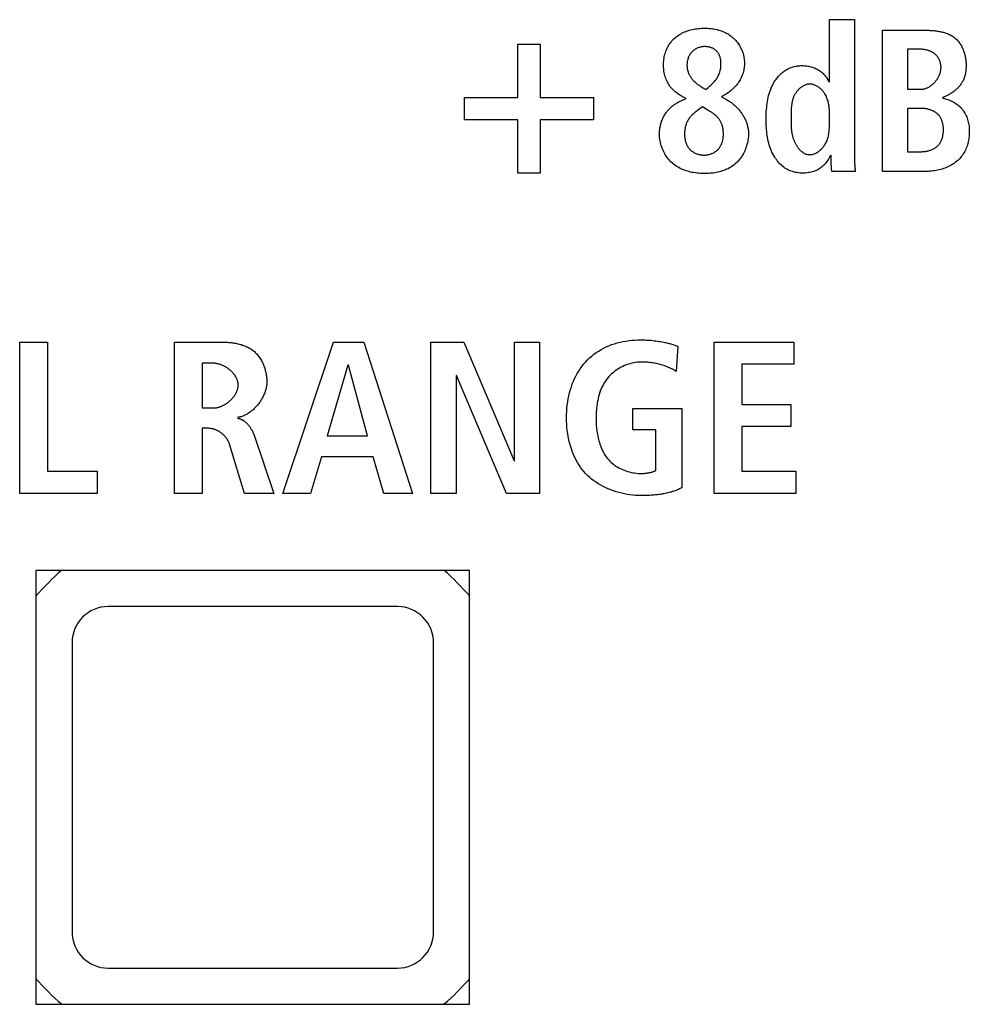
# Model space of a CAD drawing. Units: millimetres. Extents: x -461 to 2005, y -168 to 1108.
# Drawn here: x 1477 to 1490, y 497 to 511 of the extents above; entities that cross this region are included whole.
import ezdxf

# ---------------------------------------------------------------- set-up
doc = ezdxf.new("R2010")
doc.units = ezdxf.units.MM
doc.header["$LTSCALE"] = 65.395
doc.layers.get('0').update_dxf_attribs({"linetype": 'CONTINUOUS'})

msp = doc.modelspace()

# ---------------------------------------------------------------- linework, layer by layer
at = {"color": 7, "linetype": 'Continuous'}
for p, q in [((1488.234, 509.713), (1488.234, 510.578)), ((1488.234, 510.578), (1488.581, 510.578)), ((1488.581, 510.578), (1488.581, 508.657)), ((1488.965, 508.478), (1488.965, 510.432)), ((1483.921, 509.503), (1483.921, 510.241)), ((1483.921, 510.241), (1484.232, 510.241)), ((1484.232, 510.241), (1484.232, 509.503)), ((1489.312, 510.169), (1489.312, 509.615)), ((1489.488, 510.169), (1489.312, 510.169)), ((1486.523, 509.612), (1486.555, 509.639)), ((1489.312, 509.615), (1489.496, 509.615)), ((1483.184, 509.193), (1483.184, 509.503)), ((1483.184, 509.503), (1483.921, 509.503)), ((1484.232, 509.503), (1484.969, 509.503)), ((1484.969, 509.503), (1484.969, 509.193)), ((1486.151, 509.441), (1486.249, 509.489)), ((1486.738, 509.511), (1486.811, 509.472)), ((1486.478, 509.371), (1486.411, 509.324)), ((1486.551, 509.326), (1486.478, 509.371)), ((1489.312, 509.351), (1489.312, 508.752)), ((1489.499, 509.351), (1489.312, 509.351)), ((1483.921, 509.193), (1483.184, 509.193)), ((1483.921, 508.455), (1483.921, 509.193)), ((1484.232, 509.193), (1484.232, 508.455)), ((1484.969, 509.193), (1484.232, 509.193)), ((1487.704, 509.276), (1487.704, 509.212)), ((1487.704, 509.212), (1487.704, 509.199)), ((1488.256, 508.64), (1488.256, 508.665)), ((1488.581, 508.657), (1488.581, 508.635)), ((1489.312, 508.752), (1489.51, 508.752)), ((1484.232, 508.455), (1483.921, 508.455)), ((1488.592, 508.478), (1488.267, 508.478)), ((1489.561, 508.478), (1488.965, 508.478)), ((1477.031, 504.026), (1477.031, 506.119)), ((1477.031, 506.119), (1477.415, 506.119)), ((1477.415, 506.119), (1477.415, 504.332)), ((1479.173, 504.026), (1479.173, 506.119)), ((1479.173, 506.119), (1479.826, 506.119)), ((1480.67, 504.026), (1481.372, 506.119)), ((1481.372, 506.119), (1481.791, 506.119)), ((1481.791, 506.119), (1482.466, 504.026)), ((1482.719, 504.026), (1482.719, 506.119)), ((1482.719, 506.119), (1483.175, 506.119)), ((1483.175, 506.119), (1483.87, 504.476)), ((1483.876, 504.476), (1483.876, 506.119)), ((1483.876, 506.119), (1484.224, 506.119)), ((1484.224, 506.119), (1484.224, 504.026)), ((1486.135, 506.059), (1486.114, 505.714)), ((1486.64, 504.026), (1486.64, 506.119)), ((1486.64, 506.119), (1487.74, 506.119)), ((1487.74, 506.119), (1487.74, 505.813)), ((1479.556, 505.825), (1479.556, 505.207)), ((1479.712, 505.825), (1479.556, 505.825)), ((1481.572, 505.801), (1481.285, 504.824)), ((1481.578, 505.801), (1481.572, 505.801)), ((1481.842, 504.824), (1481.578, 505.801)), ((1487.023, 505.813), (1487.023, 505.255)), ((1487.74, 505.813), (1487.023, 505.813)), ((1483.067, 505.657), (1483.067, 504.026)), ((1483.073, 505.657), (1483.067, 505.657)), ((1483.765, 504.026), (1483.073, 505.657)), ((1487.023, 505.255), (1487.701, 505.255)), ((1487.701, 505.255), (1487.701, 504.95)), ((1479.556, 505.207), (1479.712, 505.207)), ((1485.514, 504.905), (1485.514, 505.198)), ((1485.514, 505.198), (1486.192, 505.198)), ((1486.192, 505.198), (1486.192, 504.104)), ((1479.556, 504.926), (1479.556, 504.026)), ((1479.643, 504.926), (1479.556, 504.926)), ((1480.274, 504.83), (1480.549, 504.026)), ((1481.285, 504.824), (1481.842, 504.824)), ((1485.832, 504.905), (1485.514, 504.905)), ((1485.832, 504.341), (1485.832, 504.905)), ((1487.023, 504.95), (1487.023, 504.332)), ((1487.701, 504.95), (1487.023, 504.95)), ((1480.141, 504.026), (1479.934, 504.707)), ((1481.204, 504.53), (1481.054, 504.026)), ((1481.923, 504.53), (1481.204, 504.53)), ((1482.07, 504.026), (1481.923, 504.53)), ((1483.87, 504.476), (1483.876, 504.476)), ((1477.415, 504.332), (1478.104, 504.332)), ((1478.104, 504.332), (1478.104, 504.026)), ((1487.023, 504.332), (1487.77, 504.332)), ((1487.77, 504.332), (1487.77, 504.026)), ((1478.104, 504.026), (1477.031, 504.026)), ((1479.556, 504.026), (1479.173, 504.026)), ((1480.549, 504.026), (1480.141, 504.026)), ((1481.054, 504.026), (1480.67, 504.026)), ((1482.466, 504.026), (1482.07, 504.026)), ((1483.067, 504.026), (1482.719, 504.026)), ((1484.224, 504.026), (1483.765, 504.026)), ((1487.77, 504.026), (1486.64, 504.026)), ((1482.256, 502.461), (1478.256, 502.461)), ((1477.756, 501.961), (1477.756, 497.961)), ((1482.756, 497.961), (1482.756, 501.961)), ((1478.256, 497.461), (1482.256, 497.461))]:
    msp.add_line(p, q, dxfattribs=at)
at = {"color": 3, "linetype": 'Continuous'}
for p, q in [((1477.256, 502.961), (1477.256, 496.961)), ((1483.256, 502.961), (1477.256, 502.961)), ((1483.256, 496.961), (1483.256, 502.961)), ((1477.256, 496.961), (1483.256, 496.961))]:
    msp.add_line(p, q, dxfattribs=at)
at = {"color": 7, "linetype": 'Continuous'}
for points in [[(1486.249, 509.489), (1486.231, 509.497), (1486.214, 509.506), (1486.197, 509.516), (1486.18, 509.526), (1486.164, 509.536), (1486.147, 509.547), (1486.131, 509.558), (1486.115, 509.57), (1486.1, 509.582), (1486.085, 509.595), (1486.071, 509.608), (1486.058, 509.622), (1486.045, 509.636), (1486.032, 509.651), (1486.021, 509.666), (1486.01, 509.682), (1486, 509.698), (1485.991, 509.715), (1485.983, 509.733), (1485.975, 509.75), (1485.968, 509.769), (1485.962, 509.787), (1485.957, 509.806), (1485.952, 509.825), (1485.948, 509.844), (1485.944, 509.864), (1485.942, 509.883), (1485.94, 509.903), (1485.939, 509.922), (1485.938, 509.942), (1485.938, 509.963), (1485.939, 509.984), (1485.94, 510.004), (1485.942, 510.025), (1485.945, 510.045), (1485.949, 510.066), (1485.953, 510.086), (1485.959, 510.105), (1485.965, 510.125), (1485.972, 510.144), (1485.98, 510.163), (1485.988, 510.182), (1485.997, 510.2), (1486.007, 510.217), (1486.018, 510.234), (1486.03, 510.251), (1486.042, 510.267), (1486.055, 510.283), (1486.068, 510.298), (1486.082, 510.312), (1486.097, 510.326), (1486.112, 510.339), (1486.128, 510.351), (1486.145, 510.363), (1486.162, 510.374), (1486.18, 510.384), (1486.198, 510.394), (1486.216, 510.403), (1486.235, 510.411), (1486.254, 510.418), (1486.274, 510.425), (1486.294, 510.431), (1486.314, 510.437), (1486.334, 510.442), (1486.355, 510.446), (1486.376, 510.45), (1486.397, 510.453), (1486.418, 510.455), (1486.439, 510.457), (1486.461, 510.459), (1486.482, 510.459), (1486.503, 510.46), (1486.526, 510.46), (1486.548, 510.459), (1486.57, 510.457), (1486.592, 510.455), (1486.614, 510.452), (1486.635, 510.449), (1486.657, 510.445), (1486.678, 510.44), (1486.699, 510.435), (1486.72, 510.429), (1486.74, 510.422), (1486.76, 510.414), (1486.78, 510.406), (1486.799, 510.397)], [(1488.965, 510.432), (1489.55, 510.432), (1489.564, 510.432), (1489.578, 510.431), (1489.592, 510.431), (1489.607, 510.431), (1489.621, 510.43), (1489.636, 510.429), (1489.65, 510.428), (1489.665, 510.427), (1489.68, 510.426), (1489.694, 510.424), (1489.709, 510.422), (1489.723, 510.42), (1489.738, 510.418), (1489.752, 510.416), (1489.766, 510.413), (1489.781, 510.41), (1489.795, 510.407), (1489.809, 510.403), (1489.822, 510.399), (1489.836, 510.395), (1489.849, 510.39), (1489.863, 510.385), (1489.876, 510.38), (1489.888, 510.375), (1489.901, 510.369), (1489.913, 510.362), (1489.925, 510.355), (1489.937, 510.348), (1489.948, 510.341), (1489.959, 510.332), (1489.97, 510.324), (1489.981, 510.315), (1489.991, 510.306), (1490, 510.296), (1490.01, 510.285), (1490.019, 510.275), (1490.027, 510.263), (1490.035, 510.252), (1490.043, 510.24), (1490.051, 510.228), (1490.058, 510.215), (1490.065, 510.203), (1490.071, 510.19), (1490.077, 510.177), (1490.083, 510.163), (1490.088, 510.149), (1490.093, 510.136), (1490.097, 510.122), (1490.102, 510.108), (1490.105, 510.093), (1490.109, 510.079), (1490.112, 510.065), (1490.115, 510.05), (1490.117, 510.036), (1490.119, 510.022), (1490.121, 510.007), (1490.122, 509.993), (1490.123, 509.979), (1490.123, 509.965), (1490.123, 509.951)], [(1486.799, 510.397), (1486.815, 510.388), (1486.83, 510.38), (1486.845, 510.37), (1486.859, 510.36), (1486.874, 510.35), (1486.887, 510.338), (1486.9, 510.327), (1486.913, 510.315), (1486.925, 510.303), (1486.937, 510.29), (1486.948, 510.276), (1486.959, 510.262), (1486.969, 510.248), (1486.979, 510.234), (1486.988, 510.219), (1486.997, 510.203), (1487.005, 510.187), (1487.013, 510.172), (1487.02, 510.155), (1487.027, 510.139), (1487.033, 510.122), (1487.038, 510.105), (1487.043, 510.088), (1487.047, 510.071), (1487.05, 510.054), (1487.053, 510.036), (1487.055, 510.019), (1487.057, 510.001), (1487.057, 509.984), (1487.058, 509.966), (1487.057, 509.949), (1487.055, 509.931), (1487.053, 509.913), (1487.051, 509.896), (1487.047, 509.879), (1487.043, 509.861), (1487.038, 509.844), (1487.033, 509.828), (1487.027, 509.811), (1487.021, 509.795), (1487.013, 509.779), (1487.006, 509.763), (1486.997, 509.747), (1486.989, 509.732), (1486.979, 509.717), (1486.969, 509.702), (1486.958, 509.687), (1486.946, 509.672), (1486.934, 509.658), (1486.921, 509.644), (1486.908, 509.63), (1486.894, 509.617), (1486.88, 509.605), (1486.866, 509.592), (1486.851, 509.581), (1486.835, 509.569), (1486.82, 509.559), (1486.804, 509.548), (1486.788, 509.538), (1486.772, 509.529), (1486.755, 509.52), (1486.738, 509.511)], [(1486.348, 510.149), (1486.342, 510.144), (1486.337, 510.139), (1486.332, 510.134), (1486.325, 510.127), (1486.319, 510.12), (1486.313, 510.112), (1486.307, 510.104), (1486.302, 510.096), (1486.297, 510.088), (1486.293, 510.079), (1486.288, 510.07), (1486.284, 510.062), (1486.281, 510.052), (1486.277, 510.043), (1486.274, 510.034), (1486.272, 510.024), (1486.269, 510.015), (1486.267, 510.005), (1486.266, 509.995), (1486.264, 509.986), (1486.263, 509.976), (1486.263, 509.966), (1486.262, 509.956), (1486.262, 509.946), (1486.263, 509.936), (1486.263, 509.925), (1486.265, 509.914), (1486.266, 509.902), (1486.269, 509.891), (1486.271, 509.88), (1486.274, 509.869), (1486.277, 509.858), (1486.281, 509.847), (1486.285, 509.837), (1486.29, 509.826), (1486.295, 509.816), (1486.3, 509.806), (1486.306, 509.796), (1486.312, 509.787), (1486.318, 509.777), (1486.324, 509.768), (1486.331, 509.759), (1486.338, 509.75), (1486.345, 509.742), (1486.354, 509.733), (1486.362, 509.724), (1486.371, 509.716), (1486.38, 509.707), (1486.39, 509.7), (1486.399, 509.692), (1486.409, 509.685), (1486.419, 509.677), (1486.429, 509.67), (1486.439, 509.663), (1486.45, 509.657), (1486.46, 509.65), (1486.47, 509.644), (1486.481, 509.637), (1486.491, 509.631), (1486.523, 509.612)], [(1486.555, 509.639), (1486.565, 509.647), (1486.576, 509.657), (1486.586, 509.666), (1486.596, 509.675), (1486.607, 509.684), (1486.616, 509.694), (1486.626, 509.704), (1486.635, 509.714), (1486.644, 509.724), (1486.653, 509.735), (1486.661, 509.745), (1486.669, 509.756), (1486.677, 509.768), (1486.684, 509.779), (1486.69, 509.791), (1486.696, 509.803), (1486.702, 509.816), (1486.707, 509.828), (1486.712, 509.841), (1486.716, 509.854), (1486.72, 509.868), (1486.723, 509.881), (1486.726, 509.895), (1486.729, 509.908), (1486.73, 509.922), (1486.732, 509.936), (1486.733, 509.951), (1486.733, 509.961), (1486.733, 509.971), (1486.733, 509.981), (1486.733, 509.992), (1486.732, 510.002), (1486.731, 510.012), (1486.729, 510.022), (1486.728, 510.032), (1486.725, 510.042), (1486.723, 510.052), (1486.72, 510.062), (1486.717, 510.071), (1486.714, 510.08), (1486.71, 510.089), (1486.706, 510.098), (1486.701, 510.107), (1486.696, 510.115), (1486.691, 510.123), (1486.685, 510.13), (1486.679, 510.138), (1486.673, 510.144), (1486.666, 510.151), (1486.659, 510.157), (1486.651, 510.162), (1486.643, 510.168), (1486.635, 510.173), (1486.627, 510.177), (1486.618, 510.182), (1486.609, 510.186), (1486.6, 510.189), (1486.591, 510.192), (1486.582, 510.195), (1486.572, 510.198), (1486.563, 510.2), (1486.553, 510.202), (1486.543, 510.203), (1486.533, 510.204), (1486.523, 510.205), (1486.513, 510.205), (1486.503, 510.205), (1486.492, 510.205), (1486.48, 510.204), (1486.469, 510.202), (1486.458, 510.2), (1486.447, 510.198), (1486.436, 510.195), (1486.425, 510.192), (1486.414, 510.188), (1486.404, 510.184), (1486.394, 510.179), (1486.384, 510.174), (1486.374, 510.168), (1486.365, 510.162), (1486.356, 510.156), (1486.348, 510.149)], [(1489.496, 509.615), (1489.506, 509.615), (1489.515, 509.616), (1489.525, 509.617), (1489.534, 509.618), (1489.543, 509.62), (1489.553, 509.623), (1489.562, 509.626), (1489.571, 509.629), (1489.58, 509.633), (1489.589, 509.637), (1489.598, 509.641), (1489.607, 509.646), (1489.616, 509.651), (1489.624, 509.657), (1489.633, 509.662), (1489.641, 509.668), (1489.649, 509.675), (1489.657, 509.681), (1489.665, 509.688), (1489.673, 509.695), (1489.68, 509.703), (1489.688, 509.711), (1489.695, 509.718), (1489.702, 509.727), (1489.708, 509.735), (1489.715, 509.743), (1489.721, 509.752), (1489.727, 509.761), (1489.732, 509.77), (1489.737, 509.779), (1489.743, 509.788), (1489.747, 509.798), (1489.752, 509.807), (1489.756, 509.817), (1489.759, 509.827), (1489.763, 509.836), (1489.766, 509.846), (1489.769, 509.856), (1489.771, 509.866), (1489.773, 509.876), (1489.774, 509.886), (1489.776, 509.896), (1489.776, 509.906), (1489.777, 509.916), (1489.777, 509.927), (1489.776, 509.937), (1489.775, 509.948), (1489.773, 509.958), (1489.771, 509.968), (1489.769, 509.978), (1489.766, 509.988), (1489.763, 509.998), (1489.76, 510.008), (1489.756, 510.018), (1489.751, 510.027), (1489.746, 510.036), (1489.741, 510.045), (1489.736, 510.053), (1489.73, 510.062), (1489.724, 510.07), (1489.718, 510.078), (1489.711, 510.085), (1489.704, 510.092), (1489.696, 510.099), (1489.688, 510.106), (1489.68, 510.112), (1489.672, 510.118), (1489.664, 510.123), (1489.655, 510.128), (1489.646, 510.133), (1489.637, 510.138), (1489.628, 510.142), (1489.618, 510.146), (1489.608, 510.149), (1489.599, 510.153), (1489.589, 510.155), (1489.579, 510.158), (1489.569, 510.16), (1489.559, 510.162), (1489.549, 510.164), (1489.539, 510.166), (1489.528, 510.167), (1489.518, 510.168), (1489.508, 510.168), (1489.498, 510.169), (1489.488, 510.169)], [(1487.437, 509.653), (1487.445, 509.669), (1487.453, 509.685), (1487.461, 509.701), (1487.47, 509.716), (1487.48, 509.731), (1487.49, 509.746), (1487.499, 509.759), (1487.508, 509.771), (1487.518, 509.783), (1487.528, 509.795), (1487.538, 509.806), (1487.549, 509.817), (1487.56, 509.828), (1487.572, 509.839), (1487.583, 509.849), (1487.595, 509.858), (1487.608, 509.867), (1487.62, 509.876), (1487.633, 509.884), (1487.647, 509.892), (1487.66, 509.899), (1487.674, 509.905), (1487.688, 509.911), (1487.703, 509.917), (1487.718, 509.922), (1487.732, 509.926), (1487.747, 509.93), (1487.763, 509.933), (1487.778, 509.936), (1487.793, 509.938), (1487.809, 509.94), (1487.824, 509.941), (1487.84, 509.942), (1487.856, 509.942), (1487.871, 509.942), (1487.886, 509.941), (1487.902, 509.94), (1487.917, 509.938), (1487.932, 509.936), (1487.947, 509.933), (1487.962, 509.93), (1487.977, 509.926), (1487.992, 509.922), (1488.006, 509.917), (1488.021, 509.912), (1488.035, 509.906), (1488.048, 509.9), (1488.062, 509.893), (1488.075, 509.886), (1488.088, 509.878), (1488.101, 509.869), (1488.112, 509.861), (1488.124, 509.851), (1488.135, 509.842), (1488.145, 509.832), (1488.155, 509.821), (1488.165, 509.81), (1488.175, 509.799), (1488.184, 509.788), (1488.192, 509.776), (1488.2, 509.764), (1488.208, 509.751), (1488.215, 509.738), (1488.222, 509.726), (1488.228, 509.713)], [(1490.123, 509.951), (1490.123, 509.939), (1490.123, 509.927), (1490.123, 509.916), (1490.122, 509.904), (1490.121, 509.892), (1490.12, 509.88), (1490.119, 509.869), (1490.118, 509.857), (1490.116, 509.846), (1490.114, 509.834), (1490.111, 509.822), (1490.109, 509.811), (1490.106, 509.8), (1490.103, 509.789), (1490.099, 509.778), (1490.095, 509.767), (1490.091, 509.756), (1490.086, 509.745), (1490.081, 509.734), (1490.075, 509.724), (1490.07, 509.714), (1490.063, 509.703), (1490.057, 509.693), (1490.05, 509.684), (1490.043, 509.674), (1490.036, 509.665), (1490.028, 509.655), (1490.02, 509.646), (1490.012, 509.637), (1490.003, 509.629), (1489.994, 509.62), (1489.985, 509.612), (1489.976, 509.604), (1489.967, 509.596), (1489.957, 509.588), (1489.948, 509.581), (1489.938, 509.574), (1489.928, 509.566), (1489.917, 509.56), (1489.907, 509.553), (1489.896, 509.547), (1489.886, 509.541), (1489.875, 509.535), (1489.864, 509.529), (1489.854, 509.523), (1489.843, 509.518), (1489.832, 509.513), (1489.821, 509.509), (1489.81, 509.504), (1489.799, 509.5)], [(1488.248, 508.702), (1488.239, 508.685), (1488.23, 508.667), (1488.221, 508.65), (1488.21, 508.633), (1488.199, 508.617), (1488.188, 508.601), (1488.175, 508.586), (1488.162, 508.572), (1488.148, 508.558), (1488.134, 508.545), (1488.119, 508.533), (1488.103, 508.522), (1488.087, 508.512), (1488.071, 508.502), (1488.053, 508.494), (1488.036, 508.487), (1488.018, 508.48), (1487.999, 508.474), (1487.98, 508.469), (1487.961, 508.465), (1487.942, 508.462), (1487.923, 508.459), (1487.903, 508.457), (1487.884, 508.456), (1487.864, 508.456), (1487.844, 508.456), (1487.823, 508.457), (1487.803, 508.459), (1487.783, 508.462), (1487.763, 508.466), (1487.744, 508.47), (1487.725, 508.476), (1487.706, 508.482), (1487.687, 508.489), (1487.669, 508.497), (1487.651, 508.506), (1487.634, 508.515), (1487.617, 508.526), (1487.6, 508.538), (1487.584, 508.551), (1487.568, 508.565), (1487.553, 508.579), (1487.539, 508.594), (1487.525, 508.61), (1487.512, 508.626), (1487.5, 508.642), (1487.488, 508.659), (1487.476, 508.677), (1487.463, 508.7), (1487.45, 508.723), (1487.438, 508.747), (1487.428, 508.771), (1487.418, 508.796), (1487.409, 508.821), (1487.401, 508.846), (1487.394, 508.872), (1487.387, 508.898), (1487.381, 508.924), (1487.376, 508.951), (1487.372, 508.978), (1487.368, 509.005), (1487.365, 509.032), (1487.363, 509.059), (1487.361, 509.087), (1487.359, 509.114), (1487.358, 509.142), (1487.358, 509.17), (1487.357, 509.197), (1487.357, 509.225), (1487.358, 509.253), (1487.359, 509.281), (1487.36, 509.309), (1487.362, 509.337), (1487.365, 509.365), (1487.367, 509.392), (1487.371, 509.42), (1487.375, 509.447), (1487.38, 509.474), (1487.386, 509.5), (1487.392, 509.527), (1487.399, 509.553), (1487.407, 509.578), (1487.416, 509.604), (1487.426, 509.629), (1487.437, 509.653)], [(1487.954, 509.687), (1487.946, 509.686), (1487.938, 509.685), (1487.93, 509.684), (1487.922, 509.682), (1487.914, 509.68), (1487.906, 509.677), (1487.898, 509.674), (1487.891, 509.671), (1487.883, 509.667), (1487.875, 509.664), (1487.868, 509.66), (1487.86, 509.655), (1487.853, 509.651), (1487.846, 509.646), (1487.839, 509.641), (1487.832, 509.635), (1487.825, 509.63), (1487.819, 509.624), (1487.812, 509.618), (1487.806, 509.612), (1487.8, 509.606), (1487.794, 509.599), (1487.788, 509.592), (1487.782, 509.586), (1487.777, 509.579), (1487.772, 509.572), (1487.767, 509.565), (1487.762, 509.558), (1487.756, 509.548), (1487.751, 509.539), (1487.746, 509.529), (1487.741, 509.519), (1487.737, 509.509), (1487.733, 509.499), (1487.73, 509.489), (1487.726, 509.479), (1487.723, 509.469), (1487.721, 509.459), (1487.718, 509.448), (1487.716, 509.438), (1487.714, 509.427), (1487.712, 509.417), (1487.711, 509.406), (1487.709, 509.395), (1487.708, 509.385), (1487.707, 509.374), (1487.706, 509.363), (1487.706, 509.352), (1487.705, 509.341), (1487.705, 509.33), (1487.705, 509.32), (1487.704, 509.309), (1487.704, 509.298), (1487.704, 509.287), (1487.704, 509.276)], [(1488.234, 509.251), (1488.233, 509.266), (1488.233, 509.282), (1488.233, 509.298), (1488.232, 509.314), (1488.232, 509.329), (1488.231, 509.345), (1488.229, 509.36), (1488.228, 509.376), (1488.226, 509.391), (1488.223, 509.406), (1488.221, 509.421), (1488.217, 509.436), (1488.214, 509.451), (1488.209, 509.466), (1488.204, 509.48), (1488.199, 509.495), (1488.193, 509.509), (1488.186, 509.523), (1488.179, 509.537), (1488.171, 509.55), (1488.164, 509.56), (1488.157, 509.57), (1488.15, 509.579), (1488.142, 509.589), (1488.135, 509.598), (1488.126, 509.607), (1488.118, 509.615), (1488.109, 509.623), (1488.1, 509.631), (1488.09, 509.639), (1488.081, 509.646), (1488.071, 509.653), (1488.061, 509.659), (1488.051, 509.664), (1488.04, 509.669), (1488.03, 509.674), (1488.019, 509.678), (1488.009, 509.681), (1487.998, 509.684), (1487.987, 509.686), (1487.976, 509.687), (1487.965, 509.687), (1487.959, 509.687), (1487.954, 509.687)], [(1486.811, 509.472), (1486.822, 509.466), (1486.833, 509.459), (1486.844, 509.452), (1486.855, 509.445), (1486.866, 509.438), (1486.876, 509.43), (1486.887, 509.422), (1486.897, 509.414), (1486.907, 509.406), (1486.918, 509.397), (1486.927, 509.388), (1486.937, 509.379), (1486.947, 509.369), (1486.956, 509.36), (1486.965, 509.35), (1486.974, 509.34), (1486.983, 509.329), (1486.992, 509.319), (1487, 509.308), (1487.008, 509.297), (1487.016, 509.286), (1487.024, 509.275), (1487.031, 509.264), (1487.038, 509.252), (1487.045, 509.24), (1487.052, 509.229), (1487.058, 509.217), (1487.064, 509.205), (1487.07, 509.193), (1487.075, 509.181), (1487.08, 509.168), (1487.085, 509.156), (1487.089, 509.144), (1487.093, 509.131), (1487.097, 509.119), (1487.1, 509.106), (1487.103, 509.093), (1487.106, 509.081), (1487.108, 509.068), (1487.11, 509.055), (1487.112, 509.043), (1487.113, 509.03), (1487.113, 509.017), (1487.113, 509.005)], [(1489.799, 509.494), (1489.816, 509.49), (1489.834, 509.485), (1489.851, 509.48), (1489.869, 509.474), (1489.886, 509.468), (1489.903, 509.461), (1489.92, 509.453), (1489.936, 509.445), (1489.952, 509.436), (1489.968, 509.427), (1489.984, 509.417), (1489.999, 509.406), (1490.013, 509.395), (1490.027, 509.383), (1490.04, 509.371), (1490.053, 509.357), (1490.065, 509.344), (1490.077, 509.329), (1490.088, 509.314), (1490.098, 509.299), (1490.108, 509.283), (1490.116, 509.267), (1490.124, 509.25), (1490.132, 509.233), (1490.139, 509.215), (1490.145, 509.197), (1490.15, 509.179), (1490.154, 509.16), (1490.158, 509.142), (1490.161, 509.123), (1490.164, 509.104), (1490.166, 509.084), (1490.167, 509.065), (1490.168, 509.046), (1490.168, 509.027), (1490.168, 509.006), (1490.167, 508.986), (1490.166, 508.966), (1490.163, 508.946), (1490.161, 508.926), (1490.157, 508.906), (1490.153, 508.886), (1490.148, 508.867), (1490.143, 508.847), (1490.137, 508.828), (1490.13, 508.81), (1490.122, 508.791), (1490.114, 508.773), (1490.105, 508.756), (1490.095, 508.739), (1490.085, 508.722), (1490.074, 508.706), (1490.062, 508.69), (1490.05, 508.675), (1490.037, 508.66), (1490.023, 508.646), (1490.009, 508.632), (1489.995, 508.619), (1489.979, 508.606), (1489.962, 508.593), (1489.944, 508.582), (1489.927, 508.57), (1489.908, 508.56), (1489.89, 508.55), (1489.871, 508.541), (1489.851, 508.533), (1489.831, 508.525), (1489.811, 508.518), (1489.791, 508.511), (1489.771, 508.505), (1489.75, 508.5), (1489.729, 508.495), (1489.708, 508.491), (1489.687, 508.488), (1489.666, 508.485), (1489.645, 508.482), (1489.624, 508.481), (1489.603, 508.479), (1489.582, 508.478), (1489.561, 508.478)], [(1485.882, 509.016), (1485.883, 509.03), (1485.884, 509.043), (1485.885, 509.057), (1485.887, 509.07), (1485.888, 509.083), (1485.891, 509.097), (1485.894, 509.11), (1485.897, 509.123), (1485.9, 509.136), (1485.904, 509.149), (1485.908, 509.162), (1485.912, 509.175), (1485.917, 509.187), (1485.922, 509.2), (1485.927, 509.212), (1485.933, 509.224), (1485.939, 509.236), (1485.946, 509.248), (1485.952, 509.259), (1485.96, 509.271), (1485.967, 509.282), (1485.974, 509.292), (1485.982, 509.303), (1485.99, 509.313), (1485.998, 509.323), (1486.007, 509.333), (1486.016, 509.342), (1486.025, 509.351), (1486.034, 509.36), (1486.044, 509.369), (1486.054, 509.378), (1486.064, 509.386), (1486.074, 509.394), (1486.084, 509.402), (1486.095, 509.409), (1486.106, 509.416), (1486.117, 509.423), (1486.128, 509.429), (1486.139, 509.435), (1486.151, 509.441)], [(1486.411, 509.324), (1486.401, 509.316), (1486.391, 509.309), (1486.381, 509.301), (1486.372, 509.294), (1486.362, 509.286), (1486.353, 509.277), (1486.343, 509.269), (1486.334, 509.26), (1486.326, 509.251), (1486.317, 509.242), (1486.309, 509.233), (1486.301, 509.223), (1486.294, 509.214), (1486.287, 509.204), (1486.28, 509.193), (1486.274, 509.183), (1486.268, 509.172), (1486.263, 509.162), (1486.258, 509.151), (1486.253, 509.14), (1486.249, 509.128), (1486.246, 509.117), (1486.242, 509.105), (1486.239, 509.094), (1486.237, 509.082), (1486.235, 509.07), (1486.233, 509.058), (1486.231, 509.046), (1486.23, 509.033), (1486.229, 509.021), (1486.229, 509.008), (1486.229, 508.996), (1486.229, 508.985), (1486.23, 508.974), (1486.23, 508.963), (1486.231, 508.952), (1486.233, 508.942), (1486.234, 508.931), (1486.236, 508.92), (1486.238, 508.909), (1486.241, 508.899), (1486.244, 508.889), (1486.247, 508.878), (1486.25, 508.868), (1486.254, 508.858), (1486.258, 508.849), (1486.263, 508.839), (1486.268, 508.83), (1486.273, 508.821), (1486.279, 508.812), (1486.285, 508.804), (1486.291, 508.795), (1486.298, 508.787), (1486.305, 508.78), (1486.313, 508.773), (1486.321, 508.766), (1486.329, 508.76), (1486.338, 508.754), (1486.347, 508.748), (1486.356, 508.742), (1486.365, 508.737), (1486.375, 508.733), (1486.384, 508.728), (1486.394, 508.724), (1486.404, 508.721), (1486.415, 508.717), (1486.425, 508.714), (1486.435, 508.712), (1486.446, 508.71), (1486.456, 508.708), (1486.467, 508.707), (1486.477, 508.706), (1486.487, 508.705), (1486.498, 508.705)], [(1486.498, 508.705), (1486.508, 508.705), (1486.519, 508.706), (1486.529, 508.707), (1486.54, 508.708), (1486.55, 508.71), (1486.561, 508.712), (1486.571, 508.715), (1486.581, 508.718), (1486.592, 508.721), (1486.602, 508.725), (1486.612, 508.729), (1486.622, 508.733), (1486.631, 508.738), (1486.641, 508.743), (1486.65, 508.749), (1486.659, 508.755), (1486.667, 508.761), (1486.675, 508.767), (1486.683, 508.774), (1486.691, 508.781), (1486.698, 508.789), (1486.705, 508.797), (1486.711, 508.805), (1486.717, 508.813), (1486.723, 508.822), (1486.728, 508.831), (1486.733, 508.84), (1486.738, 508.85), (1486.742, 508.859), (1486.746, 508.869), (1486.749, 508.879), (1486.752, 508.889), (1486.755, 508.9), (1486.757, 508.91), (1486.759, 508.921), (1486.761, 508.931), (1486.763, 508.942), (1486.764, 508.953), (1486.765, 508.964), (1486.766, 508.975), (1486.766, 508.985), (1486.766, 508.996), (1486.766, 509.007), (1486.766, 509.019), (1486.765, 509.031), (1486.764, 509.042), (1486.763, 509.054), (1486.762, 509.065), (1486.76, 509.076), (1486.758, 509.087), (1486.755, 509.099), (1486.752, 509.109), (1486.749, 509.12), (1486.746, 509.131), (1486.742, 509.141), (1486.737, 509.151), (1486.733, 509.161), (1486.728, 509.171), (1486.722, 509.181), (1486.716, 509.19), (1486.71, 509.199), (1486.703, 509.208), (1486.696, 509.216), (1486.689, 509.225), (1486.681, 509.233), (1486.673, 509.241), (1486.664, 509.248), (1486.656, 509.256), (1486.647, 509.263), (1486.638, 509.27), (1486.628, 509.277), (1486.619, 509.284), (1486.609, 509.29), (1486.6, 509.297), (1486.59, 509.303), (1486.58, 509.309), (1486.57, 509.315), (1486.561, 509.321), (1486.551, 509.326)], [(1489.51, 508.752), (1489.521, 508.753), (1489.531, 508.753), (1489.542, 508.754), (1489.552, 508.755), (1489.563, 508.756), (1489.573, 508.758), (1489.584, 508.76), (1489.594, 508.762), (1489.605, 508.765), (1489.615, 508.768), (1489.625, 508.771), (1489.635, 508.774), (1489.645, 508.778), (1489.655, 508.782), (1489.665, 508.787), (1489.674, 508.791), (1489.683, 508.797), (1489.692, 508.802), (1489.701, 508.808), (1489.709, 508.814), (1489.717, 508.82), (1489.725, 508.827), (1489.733, 508.834), (1489.74, 508.842), (1489.747, 508.849), (1489.753, 508.858), (1489.759, 508.866), (1489.765, 508.875), (1489.77, 508.884), (1489.775, 508.893), (1489.78, 508.903), (1489.784, 508.912), (1489.788, 508.922), (1489.791, 508.933), (1489.795, 508.943), (1489.798, 508.953), (1489.8, 508.964), (1489.802, 508.975), (1489.804, 508.986), (1489.806, 508.996), (1489.807, 509.008), (1489.809, 509.019), (1489.809, 509.03), (1489.81, 509.041), (1489.81, 509.052), (1489.81, 509.063), (1489.809, 509.074), (1489.809, 509.085), (1489.808, 509.096), (1489.807, 509.106), (1489.805, 509.117), (1489.803, 509.128), (1489.801, 509.138), (1489.799, 509.149), (1489.796, 509.159), (1489.793, 509.169), (1489.79, 509.179), (1489.786, 509.189), (1489.782, 509.198), (1489.778, 509.208), (1489.773, 509.217), (1489.768, 509.226), (1489.763, 509.234), (1489.757, 509.243), (1489.751, 509.251), (1489.744, 509.258), (1489.738, 509.266), (1489.73, 509.273), (1489.722, 509.28), (1489.714, 509.287), (1489.706, 509.293), (1489.697, 509.299), (1489.688, 509.304), (1489.678, 509.31), (1489.669, 509.315), (1489.659, 509.319), (1489.649, 509.323), (1489.639, 509.327), (1489.628, 509.331), (1489.618, 509.334), (1489.607, 509.337), (1489.596, 509.34), (1489.586, 509.343), (1489.575, 509.345), (1489.564, 509.347), (1489.553, 509.348), (1489.542, 509.349), (1489.531, 509.35), (1489.521, 509.351), (1489.51, 509.351), (1489.499, 509.351)], [(1487.704, 509.199), (1487.704, 509.163), (1487.704, 509.139)], [(1487.959, 508.71), (1487.97, 508.711), (1487.982, 508.712), (1487.993, 508.714), (1488.004, 508.716), (1488.014, 508.719), (1488.025, 508.723), (1488.036, 508.728), (1488.046, 508.733), (1488.056, 508.738), (1488.066, 508.744), (1488.076, 508.75), (1488.086, 508.757), (1488.095, 508.765), (1488.104, 508.772), (1488.113, 508.781), (1488.122, 508.789), (1488.13, 508.798), (1488.138, 508.807), (1488.146, 508.816), (1488.153, 508.825), (1488.16, 508.835), (1488.167, 508.845), (1488.173, 508.855), (1488.181, 508.869), (1488.188, 508.883), (1488.195, 508.897), (1488.2, 508.911), (1488.206, 508.925), (1488.21, 508.94), (1488.214, 508.955), (1488.218, 508.97), (1488.221, 508.985), (1488.224, 509), (1488.226, 509.015), (1488.228, 509.03), (1488.23, 509.046), (1488.231, 509.061), (1488.232, 509.077), (1488.232, 509.092), (1488.233, 509.108), (1488.233, 509.124), (1488.234, 509.14), (1488.234, 509.155), (1488.234, 509.251)], [(1487.704, 509.139), (1487.704, 509.127), (1487.704, 509.116), (1487.704, 509.104), (1487.704, 509.092), (1487.705, 509.079), (1487.706, 509.067), (1487.707, 509.055), (1487.708, 509.043), (1487.709, 509.031), (1487.711, 509.018), (1487.713, 509.005), (1487.716, 508.993), (1487.718, 508.984), (1487.72, 508.976), (1487.722, 508.967), (1487.725, 508.958), (1487.727, 508.95), (1487.73, 508.941), (1487.733, 508.932), (1487.736, 508.924), (1487.739, 508.915), (1487.743, 508.906), (1487.747, 508.898), (1487.75, 508.889), (1487.754, 508.881), (1487.758, 508.873), (1487.762, 508.864), (1487.767, 508.856), (1487.771, 508.848), (1487.776, 508.84), (1487.781, 508.832), (1487.786, 508.825), (1487.791, 508.817), (1487.796, 508.81), (1487.802, 508.803), (1487.807, 508.796), (1487.813, 508.789), (1487.819, 508.782), (1487.824, 508.776), (1487.83, 508.77), (1487.837, 508.764), (1487.843, 508.758), (1487.849, 508.753), (1487.856, 508.748), (1487.863, 508.743), (1487.869, 508.738), (1487.876, 508.734), (1487.883, 508.73), (1487.89, 508.727), (1487.898, 508.723), (1487.905, 508.72), (1487.912, 508.718), (1487.92, 508.716), (1487.928, 508.714), (1487.935, 508.712), (1487.943, 508.711), (1487.951, 508.711), (1487.959, 508.71)], [(1487.113, 509.005), (1487.113, 508.983), (1487.112, 508.961), (1487.109, 508.939), (1487.106, 508.917), (1487.102, 508.895), (1487.098, 508.873), (1487.092, 508.851), (1487.086, 508.83), (1487.078, 508.808), (1487.07, 508.787), (1487.062, 508.766), (1487.052, 508.746), (1487.042, 508.726), (1487.031, 508.706), (1487.019, 508.687), (1487.007, 508.669), (1486.993, 508.651), (1486.98, 508.634), (1486.965, 508.617), (1486.95, 508.602), (1486.934, 508.587), (1486.918, 508.573), (1486.901, 508.56), (1486.884, 508.548), (1486.867, 508.537), (1486.849, 508.527), (1486.83, 508.517), (1486.811, 508.508), (1486.791, 508.5), (1486.772, 508.492), (1486.751, 508.485), (1486.731, 508.479), (1486.71, 508.473), (1486.689, 508.468), (1486.668, 508.464), (1486.646, 508.46), (1486.625, 508.457), (1486.603, 508.455), (1486.581, 508.453), (1486.559, 508.451), (1486.537, 508.45), (1486.514, 508.45), (1486.492, 508.45), (1486.469, 508.451), (1486.447, 508.452), (1486.424, 508.454), (1486.402, 508.456), (1486.379, 508.459), (1486.357, 508.462), (1486.335, 508.466), (1486.313, 508.471), (1486.291, 508.476), (1486.27, 508.482), (1486.249, 508.489), (1486.228, 508.496), (1486.208, 508.504), (1486.188, 508.512), (1486.168, 508.521), (1486.149, 508.531), (1486.13, 508.542), (1486.112, 508.553), (1486.095, 508.565), (1486.078, 508.578), (1486.061, 508.592), (1486.045, 508.606), (1486.03, 508.622), (1486.015, 508.638), (1486, 508.655), (1485.987, 508.673), (1485.974, 508.692), (1485.962, 508.711), (1485.951, 508.731), (1485.94, 508.751), (1485.931, 508.771), (1485.922, 508.793), (1485.914, 508.814), (1485.907, 508.836), (1485.901, 508.858), (1485.895, 508.88), (1485.891, 508.903), (1485.887, 508.925), (1485.884, 508.948), (1485.883, 508.97), (1485.882, 508.993), (1485.882, 509.016)], [(1488.256, 508.665), (1488.256, 508.69), (1488.256, 508.702)], [(1488.267, 508.478), (1488.266, 508.491), (1488.264, 508.503), (1488.263, 508.515), (1488.262, 508.528), (1488.261, 508.54), (1488.26, 508.553), (1488.259, 508.565), (1488.258, 508.577), (1488.258, 508.59), (1488.257, 508.602), (1488.257, 508.615), (1488.257, 508.627), (1488.256, 508.64)], [(1488.581, 508.635), (1488.581, 508.623), (1488.581, 508.612), (1488.581, 508.601), (1488.582, 508.59), (1488.582, 508.578), (1488.583, 508.567), (1488.584, 508.556), (1488.584, 508.545), (1488.585, 508.534), (1488.586, 508.523), (1488.587, 508.511), (1488.589, 508.5), (1488.59, 508.489), (1488.592, 508.478)], [(1479.826, 506.119), (1479.842, 506.119), (1479.858, 506.119), (1479.874, 506.118), (1479.89, 506.117), (1479.906, 506.116), (1479.922, 506.115), (1479.938, 506.114), (1479.955, 506.112), (1479.971, 506.11), (1479.987, 506.108), (1480.003, 506.105), (1480.019, 506.102), (1480.035, 506.099), (1480.051, 506.095), (1480.067, 506.092), (1480.082, 506.087), (1480.098, 506.083), (1480.113, 506.078), (1480.128, 506.073), (1480.143, 506.067), (1480.158, 506.061), (1480.172, 506.054), (1480.187, 506.048), (1480.2, 506.04), (1480.214, 506.033), (1480.228, 506.024), (1480.241, 506.016), (1480.253, 506.007), (1480.266, 505.997), (1480.278, 505.987), (1480.289, 505.976), (1480.3, 505.965), (1480.311, 505.954), (1480.321, 505.942), (1480.331, 505.93), (1480.341, 505.917), (1480.35, 505.904), (1480.359, 505.89), (1480.367, 505.877), (1480.375, 505.863), (1480.383, 505.848), (1480.39, 505.834), (1480.397, 505.819), (1480.403, 505.804), (1480.409, 505.789), (1480.415, 505.773), (1480.42, 505.758), (1480.425, 505.742), (1480.429, 505.726), (1480.433, 505.71), (1480.437, 505.694), (1480.44, 505.678), (1480.442, 505.662), (1480.445, 505.646), (1480.447, 505.63), (1480.448, 505.614), (1480.449, 505.599), (1480.45, 505.583), (1480.45, 505.567)], [(1485.625, 503.996), (1485.588, 503.997), (1485.55, 503.999), (1485.512, 504.002), (1485.473, 504.006), (1485.435, 504.012), (1485.397, 504.019), (1485.359, 504.027), (1485.321, 504.037), (1485.284, 504.048), (1485.246, 504.06), (1485.21, 504.073), (1485.174, 504.087), (1485.138, 504.103), (1485.103, 504.12), (1485.069, 504.139), (1485.036, 504.158), (1485.004, 504.179), (1484.972, 504.201), (1484.942, 504.224), (1484.913, 504.249), (1484.885, 504.275), (1484.859, 504.302), (1484.835, 504.328), (1484.813, 504.356), (1484.791, 504.385), (1484.771, 504.415), (1484.752, 504.446), (1484.734, 504.477), (1484.718, 504.509), (1484.702, 504.542), (1484.688, 504.575), (1484.675, 504.608), (1484.663, 504.642), (1484.65, 504.684), (1484.638, 504.726), (1484.628, 504.769), (1484.62, 504.812), (1484.612, 504.855), (1484.607, 504.898), (1484.602, 504.941), (1484.599, 504.985), (1484.597, 505.029), (1484.597, 505.072), (1484.597, 505.116), (1484.599, 505.16), (1484.602, 505.203), (1484.606, 505.247), (1484.612, 505.29), (1484.619, 505.333), (1484.628, 505.376), (1484.638, 505.419), (1484.65, 505.461), (1484.663, 505.502), (1484.676, 505.54), (1484.691, 505.576), (1484.707, 505.613), (1484.725, 505.648), (1484.744, 505.683), (1484.764, 505.717), (1484.786, 505.75), (1484.809, 505.782), (1484.833, 505.814), (1484.859, 505.843), (1484.886, 505.872), (1484.915, 505.899), (1484.945, 505.925), (1484.976, 505.95), (1485.008, 505.973), (1485.041, 505.995), (1485.075, 506.016), (1485.109, 506.035), (1485.145, 506.052), (1485.181, 506.068), (1485.22, 506.083), (1485.259, 506.096), (1485.298, 506.108), (1485.338, 506.118), (1485.379, 506.126), (1485.419, 506.133), (1485.46, 506.139), (1485.501, 506.143), (1485.543, 506.146), (1485.584, 506.148), (1485.625, 506.149), (1485.678, 506.148)], [(1485.678, 506.148), (1485.7, 506.147), (1485.722, 506.146), (1485.744, 506.144), (1485.766, 506.143), (1485.788, 506.141), (1485.809, 506.138), (1485.831, 506.135), (1485.853, 506.132), (1485.875, 506.129), (1485.896, 506.125), (1485.918, 506.122), (1485.94, 506.117), (1485.954, 506.114), (1485.968, 506.111), (1485.982, 506.108), (1485.997, 506.105), (1486.011, 506.101), (1486.025, 506.097), (1486.039, 506.093), (1486.053, 506.089), (1486.067, 506.085), (1486.081, 506.08), (1486.094, 506.075), (1486.108, 506.07), (1486.122, 506.065), (1486.135, 506.059)], [(1480.054, 505.525), (1480.054, 505.533), (1480.054, 505.541), (1480.053, 505.549), (1480.052, 505.557), (1480.05, 505.565), (1480.048, 505.573), (1480.046, 505.581), (1480.044, 505.589), (1480.041, 505.596), (1480.038, 505.604), (1480.035, 505.612), (1480.031, 505.619), (1480.027, 505.627), (1480.023, 505.634), (1480.019, 505.642), (1480.014, 505.649), (1480.01, 505.656), (1480.005, 505.663), (1479.999, 505.67), (1479.994, 505.677), (1479.988, 505.684), (1479.982, 505.691), (1479.976, 505.698), (1479.97, 505.704), (1479.964, 505.711), (1479.957, 505.717), (1479.951, 505.723), (1479.944, 505.729), (1479.937, 505.735), (1479.93, 505.741), (1479.922, 505.746), (1479.915, 505.752), (1479.907, 505.757), (1479.9, 505.762), (1479.892, 505.767), (1479.884, 505.772), (1479.876, 505.777), (1479.868, 505.781), (1479.86, 505.785), (1479.852, 505.789), (1479.844, 505.793), (1479.836, 505.797), (1479.828, 505.8), (1479.819, 505.804), (1479.811, 505.807), (1479.803, 505.81), (1479.794, 505.812), (1479.786, 505.815), (1479.778, 505.817), (1479.77, 505.819), (1479.761, 505.82), (1479.753, 505.822), (1479.745, 505.823), (1479.737, 505.824), (1479.728, 505.825), (1479.72, 505.825), (1479.712, 505.825)], [(1485.631, 505.843), (1485.605, 505.842), (1485.579, 505.84), (1485.553, 505.837), (1485.527, 505.833), (1485.501, 505.827), (1485.476, 505.82), (1485.45, 505.812), (1485.425, 505.803), (1485.4, 505.793), (1485.375, 505.782), (1485.351, 505.77), (1485.328, 505.757), (1485.305, 505.743), (1485.282, 505.728), (1485.261, 505.712), (1485.24, 505.695), (1485.22, 505.678), (1485.2, 505.66), (1485.182, 505.641), (1485.165, 505.621), (1485.149, 505.6), (1485.133, 505.579), (1485.119, 505.557), (1485.106, 505.534), (1485.094, 505.511), (1485.082, 505.488), (1485.072, 505.464), (1485.062, 505.439), (1485.054, 505.414), (1485.046, 505.389), (1485.039, 505.364), (1485.032, 505.338), (1485.027, 505.312), (1485.022, 505.285), (1485.018, 505.259), (1485.014, 505.232), (1485.011, 505.206), (1485.009, 505.179), (1485.007, 505.152), (1485.006, 505.126), (1485.005, 505.099), (1485.005, 505.072), (1485.005, 505.036), (1485.006, 505), (1485.008, 504.964), (1485.012, 504.929), (1485.016, 504.893), (1485.021, 504.858), (1485.028, 504.823), (1485.035, 504.788), (1485.044, 504.753), (1485.051, 504.73), (1485.058, 504.706), (1485.066, 504.683), (1485.075, 504.66), (1485.085, 504.637), (1485.095, 504.615), (1485.106, 504.593), (1485.118, 504.571), (1485.131, 504.55), (1485.145, 504.53), (1485.16, 504.511), (1485.176, 504.493), (1485.192, 504.475), (1485.209, 504.459), (1485.227, 504.443), (1485.246, 504.428), (1485.265, 504.414), (1485.286, 504.4), (1485.306, 504.388), (1485.328, 504.376), (1485.35, 504.365), (1485.372, 504.355), (1485.395, 504.345), (1485.418, 504.337), (1485.441, 504.33), (1485.465, 504.323), (1485.489, 504.317), (1485.513, 504.312), (1485.537, 504.308), (1485.562, 504.305), (1485.586, 504.303), (1485.61, 504.302), (1485.636, 504.302)], [(1486.114, 505.714), (1486.099, 505.723), (1486.084, 505.731), (1486.069, 505.74), (1486.053, 505.747), (1486.038, 505.755), (1486.022, 505.762), (1486.006, 505.769), (1485.99, 505.776), (1485.973, 505.782), (1485.957, 505.788), (1485.94, 505.794), (1485.924, 505.799), (1485.907, 505.804), (1485.89, 505.809), (1485.873, 505.813), (1485.856, 505.817), (1485.839, 505.821), (1485.822, 505.825), (1485.804, 505.828), (1485.787, 505.831), (1485.77, 505.833), (1485.753, 505.836), (1485.735, 505.838), (1485.718, 505.839), (1485.7, 505.841), (1485.683, 505.842), (1485.666, 505.842), (1485.648, 505.843), (1485.631, 505.843)], [(1479.712, 505.207), (1479.721, 505.208), (1479.729, 505.208), (1479.738, 505.209), (1479.747, 505.21), (1479.755, 505.211), (1479.764, 505.213), (1479.773, 505.215), (1479.782, 505.217), (1479.79, 505.22), (1479.799, 505.222), (1479.808, 505.226), (1479.816, 505.229), (1479.825, 505.232), (1479.834, 505.236), (1479.842, 505.24), (1479.851, 505.244), (1479.859, 505.249), (1479.867, 505.254), (1479.876, 505.259), (1479.884, 505.264), (1479.892, 505.269), (1479.9, 505.274), (1479.908, 505.28), (1479.916, 505.286), (1479.923, 505.292), (1479.931, 505.298), (1479.938, 505.305), (1479.945, 505.311), (1479.952, 505.318), (1479.959, 505.325), (1479.966, 505.332), (1479.972, 505.339), (1479.979, 505.346), (1479.985, 505.354), (1479.991, 505.361), (1479.997, 505.369), (1480.002, 505.376), (1480.007, 505.384), (1480.012, 505.392), (1480.017, 505.4), (1480.022, 505.408), (1480.026, 505.416), (1480.03, 505.424), (1480.034, 505.433), (1480.037, 505.441), (1480.04, 505.449), (1480.043, 505.458), (1480.046, 505.466), (1480.048, 505.474), (1480.05, 505.483), (1480.051, 505.491), (1480.053, 505.5), (1480.054, 505.508), (1480.054, 505.517), (1480.054, 505.525)], [(1480.45, 505.567), (1480.45, 505.555), (1480.449, 505.542), (1480.448, 505.529), (1480.446, 505.517), (1480.445, 505.504), (1480.442, 505.491), (1480.439, 505.478), (1480.436, 505.466), (1480.433, 505.453), (1480.429, 505.44), (1480.425, 505.427), (1480.42, 505.415), (1480.415, 505.402), (1480.41, 505.39), (1480.404, 505.377), (1480.398, 505.365), (1480.392, 505.352), (1480.385, 505.34), (1480.378, 505.328), (1480.371, 505.316), (1480.363, 505.305), (1480.356, 505.293), (1480.348, 505.282), (1480.339, 505.27), (1480.331, 505.259), (1480.322, 505.248), (1480.313, 505.238), (1480.303, 505.227), (1480.294, 505.217), (1480.284, 505.207), (1480.274, 505.198), (1480.264, 505.188), (1480.254, 505.179), (1480.243, 505.17), (1480.233, 505.162), (1480.222, 505.153), (1480.211, 505.145), (1480.2, 505.138), (1480.188, 505.131), (1480.177, 505.124), (1480.165, 505.117), (1480.154, 505.111), (1480.142, 505.106), (1480.13, 505.1), (1480.118, 505.095), (1480.106, 505.091), (1480.094, 505.087), (1480.082, 505.083), (1480.07, 505.08), (1480.057, 505.078), (1480.045, 505.075)], [(1480.045, 505.066), (1480.052, 505.065), (1480.059, 505.064), (1480.065, 505.062), (1480.072, 505.06), (1480.078, 505.058), (1480.085, 505.056), (1480.091, 505.053), (1480.097, 505.05), (1480.103, 505.047), (1480.109, 505.044), (1480.115, 505.041), (1480.121, 505.037), (1480.127, 505.033), (1480.133, 505.029), (1480.139, 505.025), (1480.144, 505.021), (1480.15, 505.016), (1480.155, 505.012), (1480.161, 505.007), (1480.166, 505.002), (1480.171, 504.997), (1480.176, 504.992), (1480.181, 504.987), (1480.186, 504.981), (1480.191, 504.976), (1480.196, 504.97), (1480.2, 504.964), (1480.205, 504.958), (1480.209, 504.952), (1480.214, 504.946), (1480.218, 504.94), (1480.222, 504.934), (1480.226, 504.928), (1480.23, 504.921), (1480.234, 504.915), (1480.238, 504.909), (1480.241, 504.902), (1480.245, 504.896), (1480.248, 504.889), (1480.252, 504.883), (1480.255, 504.876), (1480.258, 504.869), (1480.261, 504.863), (1480.264, 504.856), (1480.266, 504.85), (1480.269, 504.843), (1480.272, 504.837), (1480.274, 504.83)], [(1479.934, 504.707), (1479.932, 504.714), (1479.929, 504.722), (1479.926, 504.729), (1479.923, 504.736), (1479.92, 504.743), (1479.916, 504.75), (1479.912, 504.757), (1479.908, 504.764), (1479.904, 504.771), (1479.899, 504.778), (1479.894, 504.785), (1479.89, 504.792), (1479.884, 504.798), (1479.879, 504.805), (1479.874, 504.811), (1479.868, 504.817), (1479.862, 504.823), (1479.856, 504.829), (1479.85, 504.835), (1479.844, 504.841), (1479.837, 504.846), (1479.831, 504.852), (1479.824, 504.857), (1479.818, 504.862), (1479.811, 504.867), (1479.804, 504.872), (1479.797, 504.877), (1479.789, 504.881), (1479.782, 504.885), (1479.775, 504.889), (1479.767, 504.893), (1479.76, 504.897), (1479.752, 504.901), (1479.745, 504.904), (1479.737, 504.907), (1479.729, 504.91), (1479.722, 504.912), (1479.714, 504.915), (1479.706, 504.917), (1479.698, 504.919), (1479.69, 504.921), (1479.682, 504.922), (1479.675, 504.923), (1479.667, 504.924), (1479.659, 504.925), (1479.651, 504.925), (1479.643, 504.926)], [(1485.636, 504.302), (1485.645, 504.302), (1485.653, 504.302), (1485.662, 504.303), (1485.671, 504.303), (1485.68, 504.304), (1485.689, 504.305), (1485.697, 504.306), (1485.706, 504.307), (1485.715, 504.308), (1485.723, 504.31), (1485.732, 504.311), (1485.741, 504.313), (1485.749, 504.315), (1485.758, 504.317), (1485.766, 504.319), (1485.774, 504.321), (1485.783, 504.324), (1485.791, 504.326), (1485.799, 504.329), (1485.808, 504.332), (1485.816, 504.335), (1485.824, 504.338), (1485.832, 504.341)], [(1486.192, 504.104), (1486.176, 504.096), (1486.161, 504.088), (1486.145, 504.081), (1486.129, 504.074), (1486.112, 504.068), (1486.096, 504.062), (1486.079, 504.056), (1486.063, 504.051), (1486.046, 504.045), (1486.029, 504.041), (1486.012, 504.036), (1485.995, 504.032), (1485.978, 504.028), (1485.96, 504.024), (1485.943, 504.021), (1485.926, 504.018), (1485.908, 504.015), (1485.89, 504.012), (1485.873, 504.01), (1485.855, 504.008), (1485.837, 504.006), (1485.82, 504.004), (1485.802, 504.003), (1485.784, 504.001), (1485.766, 504), (1485.749, 503.999), (1485.731, 503.998), (1485.713, 503.998), (1485.696, 503.997), (1485.678, 503.997), (1485.66, 503.996), (1485.643, 503.996), (1485.625, 503.996)]]:
    msp.add_lwpolyline(points, dxfattribs=at)
for start, end in [(131.374, 138.626), (41.374, 48.626), (221.374, 228.626), (311.374, 318.626)]:
    msp.add_arc((1480.256, 499.961), 4, start, end, dxfattribs=at)
for centre, major_axis, start_param, end_param in [((1478.256, 501.961), (0.354, -0.354), 2.356347, 3.926839), ((1482.256, 501.961), (0.354, 0.354), -0.785246, 0.785246), ((1478.256, 497.961), (0.354, 0.354), -3.926839, -2.356347), ((1482.256, 497.961), (-0.354, 0.354), -3.926839, -2.356347)]:
    msp.add_ellipse(centre, major_axis=major_axis, ratio=0.999695, start_param=start_param, end_param=end_param, dxfattribs=at)

doc.saveas('drawing.dxf')
